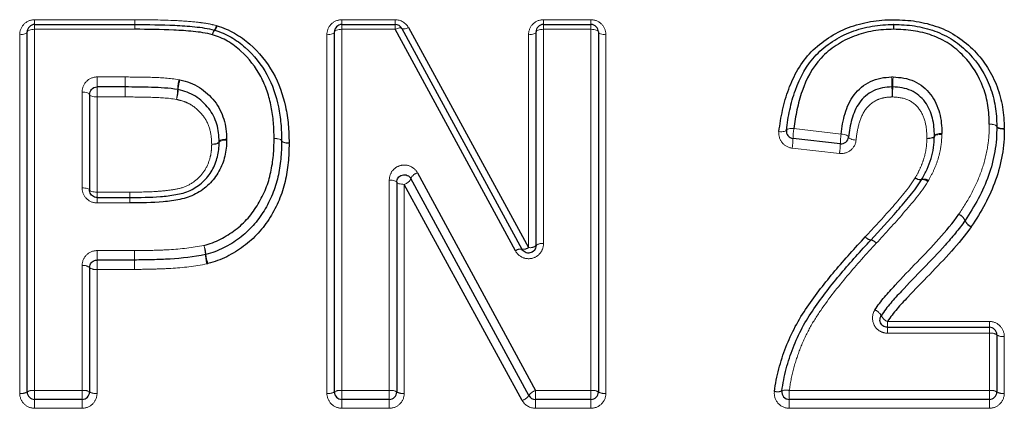
# Model space of a CAD drawing. Units: millimetres. Extents: x 131 to 275, y 88 to 274.
# Drawn here: x 174 to 184, y 230 to 234 of the extents above; entities that cross this region are included whole.
import ezdxf

# ---------------------------------------------------------------- set-up
doc = ezdxf.new("R2010")
doc.units = ezdxf.units.MM
doc.linetypes.add('PHANTOM', pattern=[12.7, 6.35, -1.27, 1.27, -1.27, 1.27, -1.27])

msp = doc.modelspace()

# ---------------------------------------------------------------- linework, layer by layer
at = {"color": 8, "linetype": 'PHANTOM', "lineweight": 18}
for p, q in [((174.1878, 233.7651), (175.1908, 233.7651)), ((174.1878, 233.7175), (174.1878, 233.7651)), ((175.1908, 233.7175), (175.1908, 233.7651)), ((177.2648, 233.7651), (177.7995, 233.7651)), ((177.2648, 233.7175), (177.2648, 233.7651)), ((177.7995, 233.7175), (177.7995, 233.7651)), ((179.284, 233.7651), (179.759, 233.7651)), ((179.284, 233.7175), (179.284, 233.7651)), ((179.759, 233.7651), (179.759, 233.7175)), ((174.1878, 233.6692), (174.1878, 233.7175)), ((174.1878, 233.6692), (174.1878, 230.0567)), ((175.1908, 233.6692), (174.1878, 233.6692)), ((175.1908, 233.6692), (175.1908, 233.7175)), ((177.2648, 233.6692), (177.2648, 233.7175)), ((177.2648, 233.6692), (177.2648, 230.0567)), ((177.7995, 233.6692), (177.2648, 233.6692)), ((177.7995, 233.6692), (177.7995, 233.7175)), ((179.284, 233.6692), (179.284, 233.7175)), ((179.284, 233.6692), (179.284, 231.5252)), ((179.759, 233.6692), (179.284, 233.6692)), ((179.759, 233.7175), (179.759, 233.6692)), ((179.759, 230.0567), (179.759, 233.6692)), ((174.0378, 230.0282), (174.0378, 233.6156)), ((177.1148, 230.0282), (177.1148, 233.6156)), ((179.134, 231.4866), (179.134, 233.6156)), ((179.909, 233.6156), (179.909, 230.0282)), ((174.8128, 233.1925), (175.0928, 233.1925)), ((174.8128, 233.0925), (174.8128, 233.1925)), ((175.0928, 233.1925), (175.0928, 233.0925)), ((174.6628, 232.0829), (174.6628, 233.042)), ((174.8128, 233.0925), (174.8128, 232.9928)), ((175.0928, 232.9928), (175.0928, 233.0925)), ((174.8128, 232.9928), (174.8128, 232.0404)), ((175.0928, 232.9928), (174.8128, 232.9928)), ((181.7915, 232.6756), (182.2654, 232.6218)), ((182.2486, 232.4271), (181.7747, 232.4804)), ((177.7398, 230.0567), (177.7398, 232.1614)), ((177.8898, 232.1184), (177.8898, 230.0282)), ((174.8128, 231.9867), (174.8128, 232.0404)), ((174.8128, 232.0404), (175.1404, 232.0404)), ((174.8128, 231.9324), (174.8128, 231.9867)), ((175.1404, 231.9867), (175.1404, 232.0404)), ((175.1404, 231.9324), (175.1404, 231.9867)), ((175.1404, 231.9324), (174.8128, 231.9324)), ((174.8128, 231.4557), (175.1863, 231.4557)), ((174.8128, 231.3617), (174.8128, 231.4557)), ((175.1863, 231.3617), (175.1863, 231.4557)), ((175.1863, 231.3617), (175.1863, 231.4557)), ((174.8128, 231.2681), (174.8128, 231.3617)), ((175.1863, 231.2681), (175.1863, 231.3617)), ((174.6628, 230.0567), (174.6628, 231.3052)), ((174.8128, 231.2681), (174.8128, 230.0282)), ((175.1863, 231.2681), (174.8128, 231.2681)), ((182.729, 230.7469), (183.7494, 230.7469)), ((182.729, 230.7469), (182.729, 230.6887)), ((182.729, 230.6298), (182.729, 230.6887)), ((183.7494, 230.6887), (183.7494, 230.7469)), ((183.7494, 230.6887), (183.7494, 230.6298)), ((183.7494, 230.6298), (182.729, 230.6298)), ((183.7494, 230.0567), (183.7494, 230.6298)), ((183.8994, 230.5974), (183.8994, 230.0282)), ((174.1878, 229.9675), (174.1878, 230.0567)), ((174.1878, 230.0567), (174.6628, 230.0567)), ((174.6628, 230.0567), (174.6628, 229.9675)), ((177.2648, 229.9675), (177.2648, 230.0567)), ((177.2648, 230.0567), (177.7398, 230.0567)), ((177.7398, 230.0567), (177.7398, 229.9675)), ((179.2032, 229.9675), (179.2032, 230.0567)), ((179.2032, 230.0567), (179.759, 230.0567)), ((179.759, 229.9675), (179.759, 230.0567)), ((181.7459, 230.0567), (183.7494, 230.0567)), ((181.7459, 230.0567), (181.7459, 229.9675)), ((183.7494, 230.0567), (183.7494, 229.9675)), ((174.1878, 229.9675), (174.1878, 229.8788)), ((174.6628, 229.8788), (174.1878, 229.8788)), ((174.6628, 229.8788), (174.6628, 229.9675)), ((177.2648, 229.9675), (177.2648, 229.8788)), ((177.7398, 229.8788), (177.2648, 229.8788)), ((177.7398, 229.8788), (177.7398, 229.9675)), ((179.2032, 229.8788), (179.2032, 229.9675)), ((179.759, 229.8788), (179.2032, 229.8788)), ((179.759, 229.8788), (179.759, 229.9675)), ((181.7459, 229.9675), (181.7459, 229.8788)), ((183.7494, 229.8788), (181.7459, 229.8788)), ((183.7494, 229.9675), (183.7494, 229.8788))]:
    msp.add_line(p, q, dxfattribs=at)
at = {"color": 7, "linetype": 'Continuous', "lineweight": 25}
for p, q in [((174.1128, 230.0425), (174.1128, 233.6425)), ((174.1878, 233.7175), (175.1908, 233.7175)), ((177.1898, 230.0425), (177.1898, 233.6425)), ((177.2648, 233.7175), (177.7995, 233.7175)), ((179.0023, 231.4532), (177.7995, 233.6692)), ((177.8654, 233.6784), (179.0681, 231.4701)), ((177.9312, 233.6871), (179.134, 231.4866)), ((179.209, 231.506), (179.209, 233.6425)), ((179.284, 233.7175), (179.759, 233.7175)), ((179.834, 233.6425), (179.834, 230.0425)), ((175.0928, 233.0925), (174.8128, 233.0925)), ((174.7378, 233.0175), (174.7378, 232.0617)), ((182.257, 232.5243), (181.7831, 232.5778)), ((179.1373, 230.0066), (177.9556, 232.1759)), ((178.0215, 232.2335), (179.2032, 230.0567)), ((177.8148, 232.14), (177.8148, 230.0425)), ((179.0715, 229.9567), (177.8898, 232.1184)), ((174.8128, 231.9867), (175.1404, 231.9867)), ((175.1863, 231.3617), (174.8128, 231.3617)), ((175.1863, 231.3617), (175.1863, 231.3617)), ((174.7378, 231.2867), (174.7378, 230.0425)), ((182.729, 230.6887), (183.7494, 230.6887)), ((183.8244, 230.6137), (183.8244, 230.0425)), ((174.6628, 229.9675), (174.1878, 229.9675)), ((177.7398, 229.9675), (177.2648, 229.9675)), ((179.759, 229.9675), (179.2032, 229.9675)), ((183.7494, 229.9675), (181.7459, 229.9675))]:
    msp.add_line(p, q, dxfattribs=at)
at = {"color": 8, "linetype": 'PHANTOM', "lineweight": 18, "flags": 128}
for points in [[(174.1128, 233.6425), (174.1114, 233.6373), (174.1071, 233.6322), (174.1002, 233.6276), (174.0909, 233.6235), (174.0795, 233.6202), (174.0665, 233.6177), (174.0525, 233.6161), (174.0378, 233.6156)], [(174.1878, 233.6692), (174.1732, 233.6687), (174.1591, 233.6671), (174.1462, 233.6647), (174.1348, 233.6614), (174.1255, 233.6573), (174.1185, 233.6527), (174.1143, 233.6477), (174.1128, 233.6425)], [(177.1898, 233.6425), (177.1883, 233.6373), (177.184, 233.6322), (177.1771, 233.6276), (177.1678, 233.6235), (177.1564, 233.6202), (177.1435, 233.6177), (177.1294, 233.6161), (177.1148, 233.6156)], [(177.2648, 233.6692), (177.2501, 233.6687), (177.236, 233.6671), (177.2231, 233.6647), (177.2117, 233.6614), (177.2024, 233.6573), (177.1955, 233.6527), (177.1912, 233.6477), (177.1898, 233.6425)], [(177.7995, 233.6692), (177.8111, 233.6743), (177.8224, 233.6785), (177.833, 233.6815), (177.8425, 233.6834), (177.8508, 233.684), (177.8575, 233.6834), (177.8624, 233.6815), (177.8654, 233.6784)], [(177.8654, 233.6784), (177.8684, 233.6752), (177.8733, 233.6733), (177.88, 233.6726), (177.8882, 233.6731), (177.8978, 233.6749), (177.9083, 233.6779), (177.9196, 233.682), (177.9312, 233.6871)], [(179.209, 233.6425), (179.2075, 233.6373), (179.2033, 233.6322), (179.1963, 233.6276), (179.187, 233.6235), (179.1756, 233.6202), (179.1627, 233.6177), (179.1486, 233.6161), (179.134, 233.6156)], [(179.284, 233.6692), (179.2694, 233.6687), (179.2553, 233.6671), (179.2423, 233.6647), (179.2309, 233.6614), (179.2216, 233.6573), (179.2147, 233.6527), (179.2104, 233.6477), (179.209, 233.6425)], [(179.834, 233.6425), (179.8325, 233.6477), (179.8283, 233.6527), (179.8213, 233.6573), (179.812, 233.6614), (179.8006, 233.6647), (179.7877, 233.6671), (179.7736, 233.6687), (179.759, 233.6692)], [(179.909, 233.6156), (179.8944, 233.6161), (179.8803, 233.6177), (179.8673, 233.6202), (179.8559, 233.6235), (179.8466, 233.6276), (179.8397, 233.6322), (179.8354, 233.6373), (179.834, 233.6425)], [(174.6628, 233.042), (174.6775, 233.0415), (174.6915, 233.0401), (174.7045, 233.0379), (174.7159, 233.0348), (174.7252, 233.0311), (174.7321, 233.0269), (174.7364, 233.0223), (174.7378, 233.0175)], [(174.7378, 233.0175), (174.7393, 233.0127), (174.7435, 233.0081), (174.7505, 233.0038), (174.7598, 233), (174.7712, 232.997), (174.7841, 232.9947), (174.7982, 232.9933), (174.8128, 232.9928)], [(181.6425, 232.6461), (181.6567, 232.645), (181.6704, 232.6449), (181.6831, 232.6456), (181.6942, 232.6472), (181.7035, 232.6497), (181.7106, 232.6529), (181.7151, 232.6567), (181.717, 232.6609)], [(181.717, 232.6609), (181.7189, 232.6651), (181.7234, 232.6689), (181.7304, 232.672), (181.7397, 232.6745), (181.7509, 232.6761), (181.7636, 232.6768), (181.7773, 232.6766), (181.7915, 232.6756)], [(183.8243, 232.6957), (183.823, 232.7003), (183.8188, 232.7048), (183.8119, 232.709), (183.8025, 232.7127), (183.7912, 232.7158), (183.7781, 232.7182), (183.764, 232.7198), (183.7493, 232.7205)], [(183.8243, 232.699), (183.8228, 232.7035), (183.8184, 232.7078), (183.8115, 232.7117), (183.8022, 232.715), (183.7908, 232.7176), (183.7779, 232.7194), (183.7639, 232.7204), (183.7493, 232.7205)], [(183.8993, 232.6774), (183.8847, 232.6775), (183.8707, 232.6785), (183.8578, 232.6804), (183.8465, 232.683), (183.8372, 232.6863), (183.8302, 232.6902), (183.8259, 232.6945), (183.8243, 232.699)], [(183.8993, 232.6707), (183.8846, 232.6714), (183.8705, 232.673), (183.8575, 232.6754), (183.8461, 232.6786), (183.8368, 232.6823), (183.8299, 232.6865), (183.8257, 232.691), (183.8243, 232.6957)], [(175.9609, 232.5193), (175.9756, 232.5203), (175.9897, 232.5222), (176.0028, 232.5248), (176.0142, 232.5282), (176.0235, 232.5321), (176.0304, 232.5363), (176.0345, 232.5409), (176.0358, 232.5454)], [(175.9609, 232.5193), (175.9754, 232.5193), (175.9894, 232.5202), (176.0023, 232.5219), (176.0136, 232.5244), (176.0229, 232.5275), (176.0299, 232.5312), (176.0342, 232.5354), (176.0358, 232.5398)], [(176.0358, 232.5454), (176.0371, 232.55), (176.0412, 232.5545), (176.0481, 232.5588), (176.0574, 232.5626), (176.0688, 232.5659), (176.0818, 232.5686), (176.096, 232.5704), (176.1107, 232.5714)], [(176.0358, 232.5398), (176.0374, 232.5442), (176.0417, 232.5483), (176.0487, 232.552), (176.058, 232.5551), (176.0694, 232.5575), (176.0823, 232.5592), (176.0962, 232.5601), (176.1108, 232.56)], [(176.6609, 232.5526), (176.6595, 232.5572), (176.6553, 232.5615), (176.6484, 232.5656), (176.6391, 232.5693), (176.6277, 232.5723), (176.6147, 232.5747), (176.6006, 232.5762), (176.5859, 232.5769)], [(176.5859, 232.5769), (176.6005, 232.5767), (176.6145, 232.5756), (176.6275, 232.5736), (176.6388, 232.5709), (176.6481, 232.5676), (176.6551, 232.5638), (176.6594, 232.5596), (176.6609, 232.5551)], [(176.6609, 232.5551), (176.6624, 232.5507), (176.6667, 232.5464), (176.6736, 232.5425), (176.683, 232.5392), (176.6943, 232.5365), (176.7073, 232.5345), (176.7213, 232.5334), (176.7359, 232.5332)], [(176.7359, 232.5282), (176.7212, 232.5289), (176.7071, 232.5305), (176.6941, 232.5328), (176.6827, 232.5359), (176.6734, 232.5396), (176.6665, 232.5437), (176.6623, 232.5481), (176.6609, 232.5526)], [(182.34, 232.5912), (182.339, 232.5959), (182.335, 232.6007), (182.3283, 232.6054), (182.319, 232.6099), (182.3076, 232.6139), (182.2945, 232.6173), (182.2803, 232.62), (182.2654, 232.6218)], [(182.4147, 232.5604), (182.3998, 232.5623), (182.3855, 232.5649), (182.3725, 232.5684), (182.361, 232.5724), (182.3518, 232.5769), (182.345, 232.5816), (182.3411, 232.5865), (182.34, 232.5912)], [(183.1993, 232.6034), (183.198, 232.5988), (183.1938, 232.5943), (183.1869, 232.59), (183.1776, 232.5863), (183.1662, 232.583), (183.1532, 232.5805), (183.139, 232.5788), (183.1243, 232.578)], [(183.1992, 232.5976), (183.1976, 232.5931), (183.1932, 232.589), (183.1862, 232.5854), (183.1769, 232.5823), (183.1656, 232.58), (183.1527, 232.5785), (183.1388, 232.5778), (183.1243, 232.578)], [(183.2741, 232.6169), (183.2597, 232.6171), (183.2457, 232.6165), (183.2329, 232.6149), (183.2216, 232.6126), (183.2122, 232.6096), (183.2052, 232.606), (183.2009, 232.6019), (183.1992, 232.5976)], [(183.2743, 232.6286), (183.2595, 232.6278), (183.2454, 232.6261), (183.2324, 232.6236), (183.221, 232.6204), (183.2117, 232.6166), (183.2048, 232.6124), (183.2006, 232.6079), (183.1993, 232.6034)], [(177.8148, 232.14), (177.8133, 232.1442), (177.809, 232.1482), (177.8021, 232.1519), (177.7928, 232.1552), (177.7814, 232.1578), (177.7685, 232.1598), (177.7544, 232.161), (177.7398, 232.1614)], [(174.6628, 232.0829), (174.6775, 232.0825), (174.6915, 232.0813), (174.7045, 232.0793), (174.7159, 232.0767), (174.7252, 232.0735), (174.7321, 232.0698), (174.7364, 232.0659), (174.7378, 232.0617)], [(174.7378, 232.0617), (174.7393, 232.0576), (174.7435, 232.0536), (174.7505, 232.0499), (174.7598, 232.0466), (174.7712, 232.044), (174.7841, 232.042), (174.7982, 232.0408), (174.8128, 232.0404)], [(177.8898, 232.1184), (177.8751, 232.1188), (177.861, 232.12), (177.8481, 232.122), (177.8367, 232.1247), (177.8274, 232.128), (177.8205, 232.1317), (177.8162, 232.1358), (177.8148, 232.14)], [(175.1864, 231.2681), (175.1864, 231.285), (175.1864, 231.302), (175.1864, 231.3181), (175.1863, 231.3327), (175.1863, 231.3449), (175.1863, 231.3541), (175.1863, 231.3598), (175.1863, 231.3617)]]:
    msp.add_lwpolyline(points, dxfattribs=at)
at = {"color": 8, "linetype": 'PHANTOM', "lineweight": 18}
for centre, radius, start, end in [((152.6234, 233.7813), 22.5676, 359.83795, 359.95882), ((198.9485, 233.6518), 23.7577, 179.84162, 179.95815), ((176.0793, 233.5945), 0.1132, 144.08674, 169.57175), ((176.0655, 233.5935), 0.0998, 138.27239, 167.54827), ((175.9008, 233.7255), 0.1083, 323.35545, 349.66969), ((175.9205, 233.7246), 0.0957, 317.45939, 347.64353), ((181.0686, 233.6518), 1.7227, 0.5775, 2.18481), ((184.0356, 233.6518), 1.2445, 176.97504, 179.20018), ((183.6211, 233.085), 8.5277, 179.27786, 179.94994), ((176.0727, 233.0583), 0.4527, 166.29559, 178.93597), ((175.9494, 233.0565), 0.3243, 160.76329, 178.3928), ((181.1512, 233.0848), 1.623, 0.26488, 3.79588), ((184.2406, 233.0848), 1.459, 175.77688, 179.70484), ((166.4663, 233.101), 8.6272, 359.28155, 359.94355), ((175.1625, 233.0761), 0.4577, 346.36214, 358.81859), ((175.2977, 233.0757), 0.3278, 340.8522, 358.23373), ((184.4161, 233.1009), 1.6419, 180.2984, 183.77659), ((181.3058, 233.1009), 1.4759, 355.79832, 359.66757), ((182.51, 232.5645), 0.727, 171.20795, 178.94707), ((181.0469, 232.5924), 0.7363, 351.25258, 358.86633), ((182.9887, 232.5103), 0.7318, 171.23114, 178.9052), ((181.516, 232.5395), 0.7412, 351.27572, 358.82423), ((177.8615, 232.2173), 0.1028, 285.96046, 336.27077), ((178.0496, 232.1348), 0.1026, 105.91674, 156.4124), ((183.058, 232.2393), 0.0756, 228.15071, 279.93322), ((183.0543, 232.2424), 0.0756, 231.79752, 284.81106), ((183.0833, 232.089), 0.0768, 48.18985, 99.17794), ((183.0923, 232.095), 0.0767, 51.83388, 104.11234), ((202.587, 232.0692), 27.4466, 180.06013, 180.17216), ((146.2265, 231.9017), 28.9141, 0.06088, 0.16855), ((183.3995, 231.7136), 0.1142, 21.96834, 67.3099), ((183.4021, 231.7141), 0.1128, 22.6153, 68.4317), ((183.6118, 231.7996), 0.1148, 202.18524, 247.23476), ((183.6107, 231.8014), 0.1133, 202.82288, 248.361), ((182.5742, 231.6462), 0.0856, 218.60465, 261.96568), ((182.574, 231.6463), 0.0855, 218.74087, 262.17698), ((182.5487, 231.4748), 0.0877, 38.69921, 81.09855), ((182.5492, 231.475), 0.0877, 38.83508, 81.31097), ((175.5525, 231.3862), 0.352, 4.9494, 20.23049), ((175.4272, 231.3856), 0.4718, 3.6013, 15.02164), ((179.0544, 231.3867), 0.0845, 80.64185, 128.09128), ((179.0826, 231.5519), 0.0831, 259.93923, 308.16574), ((179.1515, 231.5737), 0.0888, 258.63794, 310.35006), ((179.2665, 231.4378), 0.0892, 78.67847, 130.1164), ((176.3764, 231.4466), 0.4794, 183.75291, 194.94535), ((176.2594, 231.4486), 0.3576, 185.14672, 200.13252), ((174.6804, 231.2153), 0.0916, 51.21942, 101.08091), ((174.7952, 231.3576), 0.0912, 230.99078, 281.12316), ((182.5537, 230.7463), 0.1269, 27.48056, 66.8513), ((182.7794, 230.8643), 0.1278, 207.73525, 246.76341), ((183.7672, 230.5306), 0.1008, 55.47448, 100.21954), ((183.8815, 230.696), 0.1003, 235.26352, 280.26544), ((174.0559, 230.1375), 0.1108, 260.60993, 300.92794), ((174.1697, 229.9468), 0.1114, 80.65685, 120.73475), ((174.6809, 229.9468), 0.1114, 59.26525, 99.34315), ((174.7948, 230.1375), 0.1108, 239.07206, 279.39007), ((177.1328, 230.1375), 0.1108, 260.60993, 300.92794), ((177.2467, 229.9468), 0.1114, 80.65685, 120.73475), ((177.7578, 229.9468), 0.1114, 59.26525, 99.34315), ((177.8717, 230.1375), 0.1108, 239.07206, 279.39007), ((179.0249, 230.0866), 0.138, 289.72763, 324.563), ((179.2492, 229.9277), 0.1369, 109.64388, 144.81462), ((179.7771, 229.9468), 0.1114, 59.26525, 99.34315), ((179.8909, 230.1375), 0.1108, 239.07206, 279.39007), ((181.6286, 230.1513), 0.1077, 253.10583, 293.53568), ((181.7144, 229.9525), 0.1088, 73.18108, 113.20019), ((183.7674, 229.9468), 0.1114, 59.26525, 99.34315), ((183.8813, 230.1375), 0.1108, 239.07206, 279.39007)]:
    msp.add_arc(centre, radius, start, end, dxfattribs=at)
at = {"color": 7, "linetype": 'Continuous', "lineweight": 25}
for centre, start, end in [((174.1878, 233.6425), 90, 180), ((175.1908, 233.6425), 89.9355, 90), ((175.968, 233.5885), 72.16693, 74.81849), ((177.2648, 233.6425), 90, 180), ((177.7995, 233.6425), 28.57555, 90), ((179.284, 233.6425), 90, 180), ((179.759, 233.6425), 0, 90), ((182.7912, 233.6425), 88.76781, 90.88987), ((181.7915, 232.6523), 173.42543, 263.55401), ((183.7493, 232.6971), 358.88813, 1.45727), ((176.5859, 232.554), 358.9577, 0.85404), ((182.2654, 232.5988), 263.55401, 354.17868), ((183.4436, 231.7987), 325.5864, 326.64273), ((175.8829, 231.4887), 281.68455, 285.78761), ((183.7494, 230.6137), 0, 90), ((174.1878, 230.0425), 180, 270), ((174.6628, 230.0425), 270, 0), ((177.2648, 230.0425), 180, 270), ((177.7398, 230.0425), 270, 0), ((179.2032, 230.0425), 208.57989, 270), ((179.759, 230.0425), 270, 0), ((181.7459, 230.0425), 172.32052, 270), ((183.7494, 230.0425), 270, 0)]:
    msp.add_arc(centre, 0.075, start, end, dxfattribs=at)
at = {"color": 8, "linetype": 'PHANTOM', "lineweight": 18}
for points, knots in [([(174.1878, 233.7651), (174.1468, 233.7651), (174.1073, 233.7477), (174.0527, 233.6914), (174.0378, 233.6539), (174.0378, 233.6156)], [0, 0, 0, 0, 0.5, 0.5, 1, 1, 1, 1]), ([(175.1909, 233.7651), (175.3278, 233.765), (175.4647, 233.7628), (175.6697, 233.7533), (175.738, 233.7487), (175.84, 233.7376), (175.8739, 233.7335), (175.9412, 233.7229), (175.9744, 233.715), (176.0073, 233.7061)], [0, 0, 0, 0, 0.5, 0.5, 0.75, 0.75, 0.875, 0.875, 1, 1, 1, 1]), ([(177.2648, 233.7651), (177.2237, 233.7651), (177.1842, 233.7477), (177.1296, 233.6914), (177.1148, 233.6539), (177.1148, 233.6156)], [0, 0, 0, 0, 0.5, 0.5, 1, 1, 1, 1]), ([(179.284, 233.7651), (179.2429, 233.7651), (179.2034, 233.7477), (179.1488, 233.6914), (179.134, 233.6539), (179.134, 233.6156)], [0, 0, 0, 0, 0.5, 0.5, 1, 1, 1, 1]), ([(179.909, 233.6156), (179.909, 233.6538), (179.8939, 233.6917), (179.8396, 233.7476), (179.8, 233.7651), (179.759, 233.7651)], [0, 0, 0, 0, 0.5, 0.5, 1, 1, 1, 1]), ([(174.8128, 233.1925), (174.7719, 233.1925), (174.7324, 233.175), (174.6778, 233.1185), (174.6628, 233.0806), (174.6628, 233.042)], [0, 0, 0, 0, 0.5, 0.5, 1, 1, 1, 1]), ([(175.0942, 233.1925), (175.1842, 233.1917), (175.2742, 233.1919), (175.4542, 233.185), (175.5443, 233.1809), (175.6329, 233.1655)], [0, 0, 0, 0, 0.5, 0.5, 1, 1, 1, 1]), ([(175.6073, 232.9682), (175.5227, 232.9828), (175.4365, 232.986), (175.2647, 232.9923), (175.1788, 232.992), (175.0928, 232.9928)], [0, 0, 0, 0, 0.5, 0.5, 1, 1, 1, 1]), ([(175.9609, 232.5193), (175.9587, 232.5706), (175.9552, 232.6223), (175.9269, 232.72), (175.9037, 232.767), (175.8407, 232.8483), (175.8008, 232.8847), (175.7341, 232.9261), (175.7103, 232.9374), (175.6596, 232.9553), (175.6335, 232.9617), (175.6073, 232.9682)], [0, 0, 0, 0, 0.25, 0.25, 0.5, 0.5, 0.75, 0.75, 0.875, 0.875, 1, 1, 1, 1]), ([(182.7777, 232.9927), (182.7504, 232.9914), (182.7229, 232.9902), (182.6692, 232.9803), (182.6437, 232.9719), (182.5711, 232.936), (182.5299, 232.8993), (182.4729, 232.8117), (182.4546, 232.763), (182.4281, 232.6629), (182.4199, 232.612), (182.4147, 232.5604)], [0, 0, 0, 0, 0.125, 0.125, 0.25, 0.25, 0.5, 0.5, 0.75, 0.75, 1, 1, 1, 1]), ([(183.1243, 232.578), (183.1229, 232.6283), (183.1209, 232.679), (183.0985, 232.777), (183.0798, 232.8248), (183.021, 232.9082), (182.9796, 232.9428), (182.8849, 232.9857), (182.8307, 232.9899), (182.7777, 232.9927)], [0, 0, 0, 0, 0.25, 0.25, 0.5, 0.5, 0.75, 0.75, 1, 1, 1, 1]), ([(181.6425, 232.6461), (181.638, 232.6076), (181.6491, 232.568), (181.697, 232.5065), (181.7342, 232.485), (181.7747, 232.4804)], [0, 0, 0, 0, 0.5, 0.5, 1, 1, 1, 1]), ([(183.4436, 231.8189), (183.4885, 231.8874), (183.5324, 231.9565), (183.6085, 232.1003), (183.6424, 232.1747), (183.6963, 232.3261), (183.7169, 232.4031), (183.7368, 232.5209), (183.7419, 232.5604), (183.7478, 232.6403), (183.7486, 232.6805), (183.7493, 232.7205)], [0, 0, 0, 0, 0.25, 0.25, 0.5, 0.5, 0.75, 0.75, 0.875, 0.875, 1, 1, 1, 1]), ([(176.1108, 232.56), (176.1108, 232.5602), (176.1108, 232.5604), (176.1108, 232.5606), (176.1109, 232.5642), (176.1109, 232.5678), (176.1107, 232.5714)], [0, 0, 0, 0, 0.00000110681, 0.00000110681, 0.00000110681, 0.00002390144, 0.00002390144, 0.00002390144, 0.00002390144]), ([(182.2486, 232.4271), (182.2891, 232.4225), (182.3304, 232.4352), (182.3914, 232.4854), (182.4107, 232.5219), (182.4147, 232.5604)], [0, 0, 0, 0, 0.5, 0.5, 1, 1, 1, 1]), ([(183.0076, 232.183), (183.0242, 232.2138), (183.0409, 232.2447), (183.0702, 232.308), (183.0827, 232.3404), (183.1031, 232.4068), (183.1111, 232.4405), (183.1209, 232.5089), (183.1226, 232.5435), (183.1243, 232.578)], [0, 0, 0, 0, 0.25, 0.25, 0.5, 0.5, 0.75, 0.75, 1, 1, 1, 1]), ([(183.2741, 232.6169), (183.2722, 232.5767), (183.27, 232.5364), (183.2583, 232.4567), (183.2492, 232.4171), (183.2259, 232.3397), (183.2117, 232.3016), (183.1782, 232.2273), (183.159, 232.1913), (183.1397, 232.1552)], [0, 0, 0, 0, 0.25, 0.25, 0.5, 0.5, 0.75, 0.75, 1, 1, 1, 1]), ([(183.2741, 232.6169), (183.2741, 232.6172), (183.2742, 232.6175), (183.2742, 232.6178), (183.2743, 232.6214), (183.2744, 232.625), (183.2743, 232.6286)], [0, 0, 0, 0, 0.00000178825, 0.00000178825, 0.00000178825, 0.00002453938, 0.00002453938, 0.00002453938, 0.00002453938]), ([(175.1404, 232.0404), (175.2326, 232.0405), (175.3249, 232.0422), (175.4627, 232.0511), (175.5085, 232.0556), (175.5996, 232.0693), (175.6455, 232.0768), (175.7309, 232.1094), (175.7708, 232.1338), (175.8407, 232.1915), (175.8705, 232.2267), (175.9177, 232.3032), (175.9343, 232.3449), (175.9506, 232.4091), (175.9548, 232.431), (175.9593, 232.4751), (175.9601, 232.4972), (175.9609, 232.5193)], [0, 0, 0, 0, 0.25, 0.25, 0.375, 0.375, 0.5, 0.5, 0.625, 0.625, 0.75, 0.75, 0.875, 0.875, 0.9375, 0.9375, 1, 1, 1, 1]), ([(178.0215, 232.2335), (178.0058, 232.2624), (177.9804, 232.286), (177.919, 232.3128), (177.8833, 232.3156), (177.8186, 232.2981), (177.7897, 232.2783), (177.7503, 232.2259), (177.7398, 232.194), (177.7398, 232.1614)], [0, 0, 0, 0, 0.25, 0.25, 0.5, 0.5, 0.75, 0.75, 1, 1, 1, 1]), ([(182.5074, 231.5928), (182.5956, 231.6878), (182.6835, 231.7828), (182.8537, 231.9773), (182.9391, 232.0746), (183.0076, 232.183)], [0, 0, 0, 0, 0.5, 0.5, 1, 1, 1, 1]), ([(183.1345, 232.1462), (183.0636, 232.0333), (182.976, 231.9313), (182.7999, 231.7283), (182.7089, 231.629), (182.6175, 231.5299)], [0, 0, 0, 0, 0.5, 0.5, 1, 1, 1, 1]), ([(174.6628, 232.0829), (174.6628, 232.0441), (174.6783, 232.0057), (174.733, 231.9496), (174.7723, 231.9324), (174.8128, 231.9324)], [0, 0, 0, 0, 0.5, 0.5, 1, 1, 1, 1]), ([(174.8128, 231.4557), (174.7725, 231.4557), (174.7332, 231.4387), (174.6784, 231.3826), (174.6628, 231.3443), (174.6628, 231.3052)], [0, 0, 0, 0, 0.5, 0.5, 1, 1, 1, 1]), ([(175.1863, 231.4557), (175.2446, 231.4558), (175.3029, 231.4563), (175.4195, 231.4599), (175.4778, 231.4614), (175.6525, 231.4725), (175.7688, 231.4842), (175.8829, 231.5079)], [0, 0, 0, 0, 0.25, 0.25, 0.5, 0.5, 1, 1, 1, 1]), ([(179.0023, 231.4532), (179.018, 231.4242), (179.0434, 231.4006), (179.1047, 231.3739), (179.1401, 231.3711), (179.2048, 231.3884), (179.2336, 231.408), (179.2733, 231.4605), (179.284, 231.4925), (179.284, 231.5252)], [0, 0, 0, 0, 0.25, 0.25, 0.5, 0.5, 0.75, 0.75, 1, 1, 1, 1]), ([(182.6172, 231.5296), (182.5182, 231.4229), (182.4206, 231.3149), (182.2335, 231.0922), (182.1431, 230.9782), (182.0193, 230.7978), (181.9803, 230.7363), (181.9122, 230.6093), (181.8818, 230.5441), (181.8294, 230.4101), (181.807, 230.3413), (181.7693, 230.2007), (181.7556, 230.129), (181.7459, 230.0567)], [0, 0, 0, 0, 0.25, 0.25, 0.5, 0.5, 0.625, 0.625, 0.75, 0.75, 0.875, 0.875, 1, 1, 1, 1]), ([(175.9132, 231.323), (175.7942, 231.2985), (175.6729, 231.2859), (175.4906, 231.2742), (175.4298, 231.2725), (175.3081, 231.2687), (175.2473, 231.2682), (175.1864, 231.2681)], [0, 0, 0, 0, 0.5, 0.5, 0.75, 0.75, 1, 1, 1, 1]), ([(182.6036, 230.8629), (182.5739, 230.8176), (182.5714, 230.7575), (182.6088, 230.6864), (182.628, 230.6658), (182.6743, 230.6376), (182.7014, 230.6298), (182.729, 230.6298)], [0, 0, 0, 0, 0.5, 0.5, 0.75, 0.75, 1, 1, 1, 1]), ([(183.8994, 230.5974), (183.8994, 230.6365), (183.8834, 230.6749), (183.8285, 230.7302), (183.7894, 230.7469), (183.7494, 230.7469)], [0, 0, 0, 0, 0.5, 0.5, 1, 1, 1, 1]), ([(174.0378, 230.0282), (174.0378, 229.9891), (174.0539, 229.9505), (174.109, 229.8952), (174.1479, 229.8788), (174.1878, 229.8788)], [0, 0, 0, 0, 0.5, 0.5, 1, 1, 1, 1]), ([(174.6628, 229.8788), (174.7027, 229.8788), (174.7417, 229.8953), (174.7969, 229.9507), (174.8128, 229.9891), (174.8128, 230.0282)], [0, 0, 0, 0, 0.5, 0.5, 1, 1, 1, 1]), ([(177.1148, 230.0282), (177.1148, 229.9891), (177.1308, 229.9505), (177.1859, 229.8952), (177.2248, 229.8788), (177.2648, 229.8788)], [0, 0, 0, 0, 0.5, 0.5, 1, 1, 1, 1]), ([(177.7398, 229.8788), (177.7797, 229.8788), (177.8187, 229.8953), (177.8738, 229.9507), (177.8898, 229.9891), (177.8898, 230.0282)], [0, 0, 0, 0, 0.5, 0.5, 1, 1, 1, 1]), ([(179.759, 229.8788), (179.7989, 229.8788), (179.8379, 229.8953), (179.8931, 229.9507), (179.909, 229.9891), (179.909, 230.0282)], [0, 0, 0, 0, 0.5, 0.5, 1, 1, 1, 1]), ([(181.5972, 230.0482), (181.5915, 230.006), (181.6048, 229.9622), (181.6604, 229.8984), (181.7025, 229.8788), (181.7459, 229.8788)], [0, 0, 0, 0, 0.5, 0.5, 1, 1, 1, 1]), ([(183.7494, 229.8788), (183.7893, 229.8788), (183.8283, 229.8953), (183.8834, 229.9507), (183.8994, 229.9891), (183.8994, 230.0282)], [0, 0, 0, 0, 0.5, 0.5, 1, 1, 1, 1])]:
    msp.add_open_spline(points, degree=3, knots=knots, dxfattribs=at)
for points in [[(175.1909, 233.7651), (175.1909, 233.7651), (175.1908, 233.7651), (175.1908, 233.7651)], [(177.9312, 233.6871), (177.9062, 233.7329), (177.8547, 233.7651), (177.7995, 233.7651)], [(182.7945, 233.7651), (182.7926, 233.7651), (182.7908, 233.7651), (182.7889, 233.7651)], [(176.014, 233.7041), (176.0118, 233.7048), (176.0095, 233.7055), (176.0073, 233.7061)], [(175.0942, 233.1925), (175.0937, 233.1925), (175.0933, 233.1925), (175.0928, 233.1925)], [(175.6433, 233.1633), (175.6399, 233.1642), (175.6364, 233.1649), (175.6329, 233.1655)], [(182.7856, 233.1922), (182.7806, 233.1925), (182.7756, 233.1925), (182.7707, 233.1923)], [(183.8993, 232.6707), (183.8994, 232.6729), (183.8994, 232.6751), (183.8993, 232.6774)], [(176.7359, 232.5282), (176.7359, 232.5299), (176.7359, 232.5315), (176.7359, 232.5332)], [(183.1345, 232.1462), (183.1363, 232.1492), (183.1381, 232.1522), (183.1397, 232.1552)], [(175.1404, 231.9324), (175.1405, 231.9324), (175.1406, 231.9324), (175.1406, 231.9324)], [(183.5673, 231.6938), (183.5679, 231.6945), (183.5684, 231.6953), (183.5689, 231.6961)], [(182.6172, 231.5296), (182.6173, 231.5297), (182.6174, 231.5298), (182.6175, 231.5299)], [(175.1863, 231.2681), (175.1863, 231.2681), (175.1864, 231.2681), (175.1864, 231.2681)], [(175.9132, 231.323), (175.9168, 231.3237), (175.9202, 231.3246), (175.9237, 231.3256)], [(179.0715, 229.9567), (179.0972, 229.9097), (179.1489, 229.8788), (179.2032, 229.8788)]]:
    msp.add_open_spline(points, degree=3, dxfattribs=at)
at = {"color": 7, "linetype": 'Continuous', "lineweight": 25}
for points, knots in [([(181.6425, 232.6461), (181.6509, 232.7186), (181.6631, 232.7904), (181.695, 232.9323), (181.7147, 233.0028), (181.765, 233.1387), (181.7949, 233.2046), (181.8695, 233.3303), (181.9138, 233.3901), (182.0181, 233.4968), (182.0763, 233.5427), (182.2004, 233.6248), (182.2689, 233.6591), (182.4104, 233.7134), (182.4837, 233.7333), (182.5971, 233.7526), (182.6353, 233.7578), (182.7119, 233.7638), (182.7504, 233.7645), (182.7889, 233.7651)], [0, 0, 0, 0, 0.125, 0.125, 0.25, 0.25, 0.375, 0.375, 0.5, 0.5, 0.625, 0.625, 0.75, 0.75, 0.875, 0.875, 0.9375, 0.9375, 1, 1, 1, 1]), ([(182.7945, 233.7651), (182.8694, 233.7634), (182.9443, 233.7603), (183.092, 233.7364), (183.1648, 233.7182), (183.3727, 233.6427), (183.4995, 233.5574), (183.6491, 233.4022), (183.6933, 233.3463), (183.7702, 233.226), (183.802, 233.1612), (183.8514, 233.0287), (183.8698, 232.9604), (183.8938, 232.8198), (183.8975, 232.7487), (183.8993, 232.6774)], [0, 0, 0, 0, 0.125, 0.125, 0.25, 0.25, 0.5, 0.5, 0.625, 0.625, 0.75, 0.75, 0.875, 0.875, 1, 1, 1, 1]), ([(175.1908, 233.7175), (175.3244, 233.7173), (175.4579, 233.7153), (175.658, 233.7062), (175.7246, 233.7018), (175.8242, 233.6913), (175.8573, 233.6873), (175.9231, 233.6772), (175.9555, 233.6696), (175.9877, 233.6609)], [0, 0, 0, 0, 0.5, 0.5, 0.75, 0.75, 0.875, 0.875, 1, 1, 1, 1]), ([(175.968, 233.615), (175.9367, 233.6235), (175.9051, 233.6308), (175.8408, 233.6403), (175.8085, 233.6442), (175.7114, 233.6543), (175.6465, 233.6583), (175.4513, 233.667), (175.321, 233.669), (175.1908, 233.6692)], [0, 0, 0, 0, 0.125, 0.125, 0.25, 0.25, 0.5, 0.5, 1, 1, 1, 1]), ([(175.991, 233.6599), (176.0195, 233.6507), (176.048, 233.6414), (176.1025, 233.6184), (176.1287, 233.6052), (176.2054, 233.5617), (176.2537, 233.5264), (176.3844, 233.4091), (176.4577, 233.3166), (176.5687, 233.1153), (176.6064, 233.0049), (176.6404, 232.8383), (176.6483, 232.7822), (176.6587, 232.6693), (176.66, 232.6121), (176.6609, 232.5551)], [0, 0, 0, 0, 0.0625, 0.0625, 0.125, 0.125, 0.25, 0.25, 0.5, 0.5, 0.75, 0.75, 0.875, 0.875, 1, 1, 1, 1]), ([(176.014, 233.7041), (176.0445, 233.6943), (176.0749, 233.6843), (176.1336, 233.6596), (176.1622, 233.6454), (176.245, 233.5988), (176.2955, 233.5624), (176.4345, 233.4398), (176.5138, 233.3414), (176.6335, 233.1305), (176.6749, 233.0145), (176.7129, 232.8366), (176.7217, 232.7766), (176.7333, 232.6556), (176.735, 232.5944), (176.7359, 232.5332)], [0, 0, 0, 0, 0.0625, 0.0625, 0.125, 0.125, 0.25, 0.25, 0.5, 0.5, 0.75, 0.75, 0.875, 0.875, 1, 1, 1, 1]), ([(181.717, 232.6609), (181.7248, 232.7289), (181.7362, 232.7968), (181.7657, 232.9299), (181.7835, 232.9957), (181.8528, 233.1879), (181.9189, 233.3122), (182.0634, 233.463), (182.1192, 233.5076), (182.2369, 233.586), (182.3015, 233.6184), (182.4343, 233.6693), (182.5031, 233.6879), (182.61, 233.706), (182.6458, 233.7108), (182.7178, 233.7163), (182.7539, 233.7169), (182.7901, 233.7175)], [0, 0, 0, 0, 0.125, 0.125, 0.25, 0.25, 0.5, 0.5, 0.625, 0.625, 0.75, 0.75, 0.875, 0.875, 0.9375, 0.9375, 1, 1, 1, 1]), ([(182.7912, 233.6692), (182.7572, 233.6686), (182.7232, 233.6681), (182.6555, 233.6631), (182.6218, 233.6585), (182.5213, 233.6416), (182.4566, 233.6241), (182.3319, 233.5761), (182.2714, 233.5455), (182.1615, 233.4713), (182.1093, 233.4292), (181.976, 233.2869), (181.916, 233.1698), (181.8528, 232.9895), (181.8366, 232.9278), (181.8093, 232.8028), (181.7988, 232.7394), (181.7915, 232.6756)], [0, 0, 0, 0, 0.0625, 0.0625, 0.125, 0.125, 0.25, 0.25, 0.375, 0.375, 0.5, 0.5, 0.75, 0.75, 0.875, 0.875, 1, 1, 1, 1]), ([(183.7493, 232.7205), (183.7478, 232.7829), (183.745, 232.8454), (183.7252, 232.9672), (183.7098, 233.0269), (183.6463, 233.2026), (183.5795, 233.3093), (183.4486, 233.4465), (183.4007, 233.4876), (183.2934, 233.5579), (183.2355, 233.5871), (183.1142, 233.6299), (183.0503, 233.6456), (182.9217, 233.6654), (182.8565, 233.6678), (182.7912, 233.6692)], [0, 0, 0, 0, 0.125, 0.125, 0.25, 0.25, 0.5, 0.5, 0.625, 0.625, 0.75, 0.75, 0.875, 0.875, 1, 1, 1, 1]), ([(182.7929, 233.7175), (182.8627, 233.716), (182.9324, 233.7132), (183.0699, 233.6916), (183.1381, 233.6747), (183.2679, 233.6285), (183.33, 233.5972), (183.4452, 233.5221), (183.4969, 233.4782), (183.6383, 233.3315), (183.711, 233.2171), (183.7806, 233.0283), (183.7975, 232.9641), (183.8193, 232.8331), (183.8226, 232.7658), (183.8243, 232.699)], [0, 0, 0, 0, 0.125, 0.125, 0.25, 0.25, 0.375, 0.375, 0.5, 0.5, 0.75, 0.75, 0.875, 0.875, 1, 1, 1, 1]), ([(176.5859, 232.5769), (176.5851, 232.6306), (176.5839, 232.6841), (176.5746, 232.7901), (176.5675, 232.8426), (176.547, 232.9466), (176.534, 232.9982), (176.4989, 233.0998), (176.4773, 233.1491), (176.4017, 233.2908), (176.334, 233.3779), (176.2131, 233.4888), (176.1684, 233.5223), (176.0969, 233.5634), (176.0724, 233.5759), (176.0215, 233.5976), (175.9948, 233.6063), (175.968, 233.615)], [0, 0, 0, 0, 0.125, 0.125, 0.25, 0.25, 0.375, 0.375, 0.5, 0.5, 0.75, 0.75, 0.875, 0.875, 0.9375, 0.9375, 1, 1, 1, 1]), ([(175.6433, 233.1633), (175.6776, 233.1548), (175.712, 233.1459), (175.7771, 233.1214), (175.808, 233.1061), (175.8664, 233.0693), (175.894, 233.0477), (175.9449, 233.0015), (175.9683, 232.9767), (176.0313, 232.8956), (176.0621, 232.8351), (176.0918, 232.7387), (176.0991, 232.7055), (176.1078, 232.6388), (176.1093, 232.6051), (176.1107, 232.5714)], [0, 0, 0, 0, 0.125, 0.125, 0.25, 0.25, 0.375, 0.375, 0.5, 0.5, 0.75, 0.75, 0.875, 0.875, 1, 1, 1, 1]), ([(182.2654, 232.6218), (182.2725, 232.6911), (182.2844, 232.76), (182.3139, 232.8596), (182.3258, 232.892), (182.3559, 232.9544), (182.3735, 232.9851), (182.4374, 233.0693), (182.4942, 233.1157), (182.5914, 233.1622), (182.6266, 233.174), (182.6977, 233.1883), (182.7341, 233.1905), (182.7707, 233.1923)], [0, 0, 0, 0, 0.25, 0.25, 0.375, 0.375, 0.5, 0.5, 0.75, 0.75, 0.875, 0.875, 1, 1, 1, 1]), ([(182.7856, 233.1922), (182.8219, 233.1903), (182.8581, 233.188), (182.9294, 233.1748), (182.9639, 233.1643), (183.0607, 233.1195), (183.1183, 233.0732), (183.2032, 232.9632), (183.2322, 232.899), (183.2588, 232.7999), (183.265, 232.7659), (183.2721, 232.6974), (183.2733, 232.663), (183.2743, 232.6286)], [0, 0, 0, 0, 0.125, 0.125, 0.25, 0.25, 0.5, 0.5, 0.75, 0.75, 0.875, 0.875, 1, 1, 1, 1]), ([(174.7378, 233.0175), (174.7378, 233.0356), (174.7442, 233.0535), (174.7704, 233.0823), (174.7907, 233.0925), (174.8128, 233.0925)], [0, 0, 0, 0, 0.5, 0.5, 1, 1, 1, 1]), ([(175.6201, 233.0667), (175.5335, 233.0817), (175.4454, 233.0854), (175.2695, 233.0919), (175.1815, 233.0917), (175.0935, 233.0925)], [0, 0, 0, 0, 0.5, 0.5, 1, 1, 1, 1]), ([(176.0358, 232.5454), (176.0346, 232.5754), (176.0332, 232.605), (176.0261, 232.6635), (176.02, 232.6926), (175.9946, 232.7772), (175.9681, 232.8303), (175.9129, 232.9016), (175.8923, 232.9235), (175.8475, 232.9642), (175.8231, 232.9833), (175.7716, 233.0157), (175.7442, 233.029), (175.6864, 233.0503), (175.6558, 233.058), (175.6253, 233.0656)], [0, 0, 0, 0, 0.125, 0.125, 0.25, 0.25, 0.5, 0.5, 0.625, 0.625, 0.75, 0.75, 0.875, 0.875, 1, 1, 1, 1]), ([(182.7742, 233.0923), (182.742, 233.0908), (182.7099, 233.0891), (182.6472, 233.0768), (182.6164, 233.0664), (182.5318, 233.0251), (182.4831, 232.9838), (182.4121, 232.8842), (182.3891, 232.8282), (182.3563, 232.7119), (182.3462, 232.6517), (182.34, 232.5912)], [0, 0, 0, 0, 0.125, 0.125, 0.25, 0.25, 0.5, 0.5, 0.75, 0.75, 1, 1, 1, 1]), ([(183.1993, 232.6034), (183.1976, 232.6635), (183.1943, 232.7233), (183.1655, 232.8376), (183.1419, 232.8932), (183.0709, 232.9893), (183.0216, 233.03), (182.9376, 233.069), (182.9073, 233.0779), (182.845, 233.0888), (182.8133, 233.0906), (182.7817, 233.0923)], [0, 0, 0, 0, 0.25, 0.25, 0.5, 0.5, 0.75, 0.75, 0.875, 0.875, 1, 1, 1, 1]), ([(183.8243, 232.6957), (183.8235, 232.6541), (183.8227, 232.6124), (183.8164, 232.529), (183.8111, 232.4877), (183.7903, 232.3651), (183.7689, 232.2848), (183.7129, 232.1272), (183.6777, 232.0498), (183.5986, 231.9002), (183.553, 231.8284), (183.5062, 231.7574)], [0, 0, 0, 0, 0.125, 0.125, 0.25, 0.25, 0.5, 0.5, 0.75, 0.75, 1, 1, 1, 1]), ([(183.8993, 232.6707), (183.8985, 232.6276), (183.8976, 232.5844), (183.891, 232.4982), (183.8855, 232.4553), (183.8639, 232.3277), (183.8416, 232.2437), (183.7832, 232.0792), (183.7471, 231.9997), (183.665, 231.8444), (183.6176, 231.7698), (183.5689, 231.6961)], [0, 0, 0, 0, 0.125, 0.125, 0.25, 0.25, 0.5, 0.5, 0.75, 0.75, 1, 1, 1, 1]), ([(175.1405, 231.9867), (175.2431, 231.9869), (175.3458, 231.9886), (175.4988, 232.0005), (175.5497, 232.0064), (175.6508, 232.0244), (175.7007, 232.0361), (175.7925, 232.0802), (175.835, 232.1086), (175.909, 232.1768), (175.9398, 232.2162), (175.9893, 232.3013), (176.0069, 232.3476), (176.0303, 232.4418), (176.0341, 232.4905), (176.0358, 232.5398)], [0, 0, 0, 0, 0.25, 0.25, 0.375, 0.375, 0.5, 0.5, 0.625, 0.625, 0.75, 0.75, 0.875, 0.875, 1, 1, 1, 1]), ([(176.1108, 232.56), (176.1098, 232.5331), (176.1088, 232.5062), (176.1029, 232.4526), (176.0981, 232.4261), (176.0789, 232.348), (176.0598, 232.2968), (176.0065, 232.2021), (175.9737, 232.1584), (175.8946, 232.0809), (175.8495, 232.0488), (175.7754, 232.009), (175.75, 231.9978), (175.6974, 231.9799), (175.6703, 231.9735), (175.5877, 231.9568), (175.5321, 231.9493), (175.365, 231.9344), (175.2528, 231.9326), (175.1406, 231.9324)], [0, 0, 0, 0, 0.0625, 0.0625, 0.125, 0.125, 0.25, 0.25, 0.375, 0.375, 0.5, 0.5, 0.5625, 0.5625, 0.625, 0.625, 0.75, 0.75, 1, 1, 1, 1]), ([(175.8829, 231.5079), (175.9115, 231.516), (175.9401, 231.5242), (175.9954, 231.5445), (176.0221, 231.5566), (176.1003, 231.5966), (176.1506, 231.6283), (176.2441, 231.6986), (176.2866, 231.7379), (176.3627, 231.8249), (176.3963, 231.873), (176.4557, 231.972), (176.482, 232.0236), (176.525, 232.1302), (176.5408, 232.1846), (176.5646, 232.2949), (176.5735, 232.3506), (176.5839, 232.4634), (176.5849, 232.5203), (176.5859, 232.5769)], [0, 0, 0, 0, 0.0625, 0.0625, 0.125, 0.125, 0.25, 0.25, 0.375, 0.375, 0.5, 0.5, 0.625, 0.625, 0.75, 0.75, 0.875, 0.875, 1, 1, 1, 1]), ([(176.6609, 232.5526), (176.6598, 232.4924), (176.6586, 232.4317), (176.647, 232.3112), (176.6371, 232.2518), (176.6108, 232.1342), (176.5932, 232.0761), (176.546, 231.9624), (176.5175, 231.9077), (176.4532, 231.8026), (176.4167, 231.7517), (176.3345, 231.6597), (176.2888, 231.6182), (176.1887, 231.5438), (176.135, 231.5104), (176.0515, 231.4681), (176.023, 231.4554), (175.9642, 231.4338), (175.9337, 231.4252), (175.9033, 231.4165)], [0, 0, 0, 0, 0.125, 0.125, 0.25, 0.25, 0.375, 0.375, 0.5, 0.5, 0.625, 0.625, 0.75, 0.75, 0.875, 0.875, 0.9375, 0.9375, 1, 1, 1, 1]), ([(183.0736, 232.1693), (183.0917, 232.2029), (183.1097, 232.2365), (183.1411, 232.3053), (183.1544, 232.3406), (183.1762, 232.4123), (183.1847, 232.4489), (183.1954, 232.5226), (183.1974, 232.56), (183.1992, 232.5976)], [0, 0, 0, 0, 0.25, 0.25, 0.5, 0.5, 0.75, 0.75, 1, 1, 1, 1]), ([(176.7359, 232.5282), (176.7347, 232.464), (176.7333, 232.3996), (176.7204, 232.2721), (176.7097, 232.209), (176.6808, 232.0839), (176.6611, 232.0216), (176.6103, 231.9021), (176.5799, 231.8447), (176.511, 231.7338), (176.472, 231.6803), (176.3828, 231.5821), (176.3337, 231.5383), (176.2276, 231.4604), (176.1708, 231.4251), (176.0813, 231.3802), (176.0509, 231.3668), (175.9882, 231.3439), (175.956, 231.3347), (175.9237, 231.3256)], [0, 0, 0, 0, 0.125, 0.125, 0.25, 0.25, 0.375, 0.375, 0.5, 0.5, 0.625, 0.625, 0.75, 0.75, 0.875, 0.875, 0.9375, 0.9375, 1, 1, 1, 1]), ([(177.8148, 232.14), (177.8148, 232.1553), (177.8194, 232.1704), (177.8377, 232.1963), (177.8518, 232.207), (177.8851, 232.2168), (177.9042, 232.2156), (177.9358, 232.2017), (177.9481, 232.1897), (177.9556, 232.1759)], [0, 0, 0, 0, 0.25, 0.25, 0.5, 0.5, 0.75, 0.75, 1, 1, 1, 1]), ([(182.5624, 231.5616), (182.6523, 231.6587), (182.7418, 231.7559), (182.8718, 231.9051), (182.9147, 231.955), (182.9767, 232.0316), (182.9969, 232.0575), (183.0357, 232.11), (183.0536, 232.1372), (183.071, 232.1648)], [0, 0, 0, 0, 0.5, 0.5, 0.75, 0.75, 0.875, 0.875, 1, 1, 1, 1]), ([(174.8128, 231.9867), (174.8046, 231.9867), (174.7963, 231.9881), (174.7887, 231.9907), (174.7809, 231.9933), (174.7736, 231.9973), (174.7673, 232.0021), (174.7607, 232.0071), (174.7551, 232.0132), (174.7507, 232.0198), (174.7459, 232.0268), (174.7425, 232.0345), (174.7403, 232.0424), (174.7387, 232.0488), (174.7378, 232.0553), (174.7378, 232.0617)], [0, 0, 0, 0, 0.000049072, 0.000049072, 0.000049072, 0.0000991904, 0.0000991904, 0.0000991904, 0.0001518182, 0.0001518182, 0.0001518182, 0.000208035, 0.000208035, 0.000208035, 0.0002526916, 0.0002526916, 0.0002526916, 0.0002526916]), ([(182.6036, 230.8629), (182.6328, 230.9076), (182.6647, 230.9501), (182.7328, 231.0317), (182.7695, 231.0703), (182.8776, 231.1877), (182.9512, 231.2647), (183.1, 231.4168), (183.1734, 231.4937), (183.3144, 231.6518), (183.3839, 231.7315), (183.4436, 231.8189)], [0, 0, 0, 0, 0.125, 0.125, 0.25, 0.25, 0.5, 0.5, 0.75, 0.75, 1, 1, 1, 1]), ([(183.5055, 231.7563), (183.4906, 231.7345), (183.4753, 231.7128), (183.4429, 231.6712), (183.4263, 231.6508), (183.3763, 231.5895), (183.3414, 231.5498), (183.2358, 231.4318), (183.1627, 231.355), (183.0143, 231.2033), (182.9406, 231.1271), (182.8325, 231.0103), (182.7958, 230.9719), (182.7273, 230.8914), (182.6954, 230.8492), (182.6663, 230.8048)], [0, 0, 0, 0, 0.0625, 0.0625, 0.125, 0.125, 0.25, 0.25, 0.5, 0.5, 0.75, 0.75, 0.875, 0.875, 1, 1, 1, 1]), ([(183.5673, 231.6938), (183.5078, 231.6072), (183.4392, 231.5272), (183.2986, 231.3704), (183.2257, 231.294), (183.0781, 231.1426), (183.004, 231.0671), (182.8958, 230.9509), (182.8593, 230.9126), (182.79, 230.8329), (182.7581, 230.7909), (182.729, 230.7469)], [0, 0, 0, 0, 0.25, 0.25, 0.5, 0.5, 0.75, 0.75, 0.875, 0.875, 1, 1, 1, 1]), ([(181.5972, 230.0482), (181.6075, 230.1239), (181.6217, 230.1988), (181.6609, 230.3463), (181.6843, 230.4187), (181.739, 230.56), (181.7707, 230.6288), (181.8418, 230.7633), (181.8822, 230.8284), (182.0107, 231.0168), (182.105, 231.1361), (182.3011, 231.3688), (182.4035, 231.4816), (182.5074, 231.5928)], [0, 0, 0, 0, 0.125, 0.125, 0.25, 0.25, 0.375, 0.375, 0.5, 0.5, 0.75, 0.75, 1, 1, 1, 1]), ([(181.6716, 230.0525), (181.6816, 230.1266), (181.6955, 230.2001), (181.7341, 230.3443), (181.7569, 230.4148), (181.8105, 230.5522), (181.8414, 230.6191), (181.9107, 230.7495), (181.9503, 230.8126), (182.0768, 230.9976), (182.1692, 231.1144), (182.3609, 231.3421), (182.4609, 231.4525), (182.5623, 231.5615)], [0, 0, 0, 0, 0.125, 0.125, 0.25, 0.25, 0.375, 0.375, 0.5, 0.5, 0.75, 0.75, 1, 1, 1, 1]), ([(179.209, 231.506), (179.209, 231.4974), (179.2075, 231.4887), (179.2045, 231.4805), (179.2016, 231.4725), (179.1972, 231.4647), (179.1916, 231.4579), (179.1861, 231.4514), (179.1794, 231.4456), (179.1718, 231.4412), (179.1646, 231.437), (179.1564, 231.4339), (179.1481, 231.4323), (179.14, 231.4308), (179.1315, 231.4306), (179.1234, 231.4317), (179.1153, 231.4329), (179.1073, 231.4354), (179.1001, 231.4391), (179.0928, 231.4428), (179.0861, 231.4477), (179.0805, 231.4534), (179.0756, 231.4584), (179.0714, 231.4641), (179.0681, 231.4701)], [0, 0, 0, 0, 0.0000582938, 0.0000582938, 0.0000582938, 0.0001156004, 0.0001156004, 0.0001156004, 0.000170342, 0.000170342, 0.000170342, 0.0002219186, 0.0002219186, 0.0002219186, 0.0002714288, 0.0002714288, 0.0002714288, 0.0003207224, 0.0003207224, 0.0003207224, 0.000371585, 0.000371585, 0.000371585, 0.000416526, 0.000416526, 0.000416526, 0.000416526]), ([(174.7378, 231.2867), (174.7378, 231.2953), (174.7393, 231.304), (174.7423, 231.3122), (174.7452, 231.3202), (174.7496, 231.328), (174.7552, 231.3347), (174.7606, 231.3412), (174.7674, 231.347), (174.775, 231.3515), (174.7822, 231.3557), (174.7903, 231.3588), (174.7987, 231.3604), (174.8033, 231.3613), (174.8081, 231.3617), (174.8128, 231.3617)], [0, 0, 0, 0, 0.0000578659, 0.0000578659, 0.0000578659, 0.000114918, 0.000114918, 0.000114918, 0.0001696725, 0.0001696725, 0.0001696725, 0.0002213319, 0.0002213319, 0.0002213319, 0.0002494286, 0.0002494286, 0.0002494286, 0.0002494286]), ([(175.8981, 231.4153), (175.7815, 231.3912), (175.6627, 231.379), (175.4842, 231.3676), (175.4247, 231.366), (175.3055, 231.3623), (175.2459, 231.3618), (175.1863, 231.3617)], [0, 0, 0, 0, 0.5, 0.5, 0.75, 0.75, 1, 1, 1, 1]), ([(182.729, 230.6887), (182.7207, 230.6887), (182.7124, 230.6901), (182.7046, 230.6927), (182.6968, 230.6954), (182.6894, 230.6995), (182.683, 230.7044), (182.6764, 230.7095), (182.6707, 230.7158), (182.6663, 230.7225), (182.6616, 230.7296), (182.6582, 230.7375), (182.6562, 230.7455), (182.6542, 230.7538), (182.6535, 230.7624), (182.6544, 230.7709), (182.6552, 230.7794), (182.6575, 230.7879), (182.6612, 230.7958), (182.6627, 230.7989), (182.6644, 230.8019), (182.6663, 230.8048)], [0, 0, 0, 0, 0.0000495792, 0.0000495792, 0.0000495792, 0.000099814, 0.000099814, 0.000099814, 0.0001516274, 0.0001516274, 0.0001516274, 0.0002056519, 0.0002056519, 0.0002056519, 0.0002614871, 0.0002614871, 0.0002614871, 0.0003179168, 0.0003179168, 0.0003179168, 0.0003400479, 0.0003400479, 0.0003400479, 0.0003400479])]:
    msp.add_open_spline(points, degree=3, knots=knots, dxfattribs=at)
for points in [[(175.0928, 233.0925), (175.093, 233.0925), (175.0933, 233.0925), (175.0935, 233.0925)], [(175.6201, 233.0667), (175.6219, 233.0664), (175.6236, 233.066), (175.6253, 233.0656)], [(182.7742, 233.0923), (182.7767, 233.0924), (182.7792, 233.0924), (182.7817, 233.0923)], [(176.0358, 232.5454), (176.0359, 232.5436), (176.0359, 232.5417), (176.0358, 232.5398)], [(183.1993, 232.6034), (183.1993, 232.6014), (183.1993, 232.5995), (183.1992, 232.5976)], [(183.0736, 232.1693), (183.0728, 232.1678), (183.072, 232.1663), (183.071, 232.1648)], [(175.1405, 231.9867), (175.1405, 231.9867), (175.1405, 231.9867), (175.1404, 231.9867)]]:
    msp.add_open_spline(points, degree=3, dxfattribs=at)

doc.saveas('drawing.dxf')
